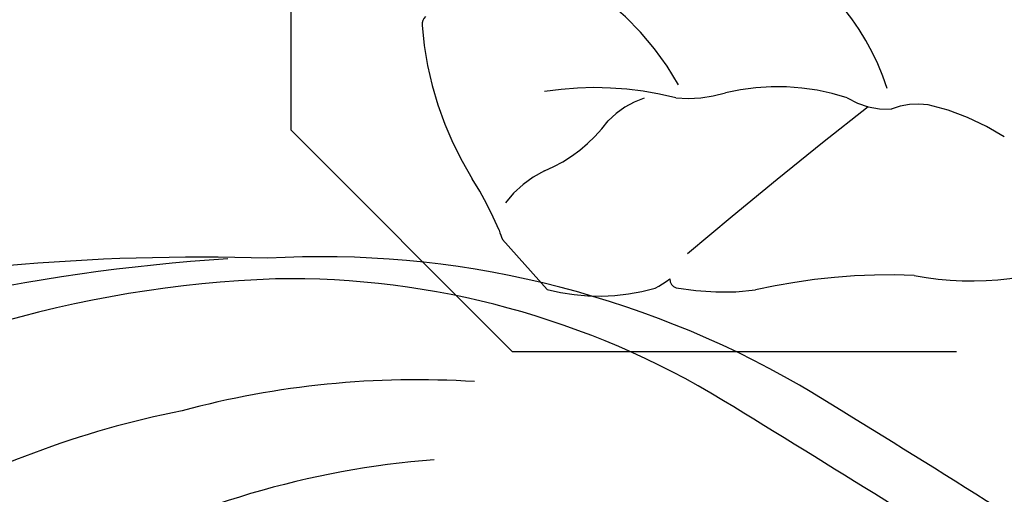
# Model space of a CAD drawing. Units: millimetres. Extents: x 948 to 4728, y 2192 to 3083.
# Drawn here: x 1388 to 1429, y 2657 to 2677 of the extents above; entities that cross this region are included whole.
import ezdxf
from ezdxf.xclip import XClip

# ---------------------------------------------------------------- set-up
doc = ezdxf.new("R2010")
doc.units = ezdxf.units.MM
doc.header["$XCLIPFRAME"] = 2
doc.linetypes.add('HIDDEN', pattern=[9.524999999999999, 6.35, -3.175])
doc.layers.add('A-04.尺寸標註', color=4, linetype='Continuous')
doc.layers.add('H-08.木作(細線)', color=8, linetype='Continuous')
doc.layers.add('logo', color=8, linetype='Continuous', plot=False)
doc.styles.get("Standard").update_dxf_attribs({"font": 'arial.ttf'})
doc.styles.add('新細明體', font='PMingLiU.ttf')
doc.dimstyles.new('3', dxfattribs={"dimtxt": 7.5, "dimasz": 2.25, "dimexe": 1.5, "dimexo": 1.5, "dimgap": 0.9, "dimtad": 2, "dimdec": 0, "dimtxsty": '新細明體', "dimblk": 'ARCHTICK', "dimcen": 5, "dimclrd": 8, "dimclre": 8, "dimclrt": 4, "dimadec": 0, "dimazin": 0, "dimtfac": 1, "dimtdec": 0, "dimtix": 1, "dimtmove": 2, "dimatfit": 3, "dimldrblk": 'OPEN90', "dimfxl": 1.25, "dimlwd": 9, "dimlwe": 9, "dimarcsym": 0})

# ---------------------------------------------------------------- blocks, each defined once
blk = doc.blocks.new('logo')
at = {"layer": 'logo'}
h = blk.add_hatch(color=256, dxfattribs=at)
edge = h.paths.add_edge_path()
edge.add_ellipse((0.1802914912277629, 0.6045799425100995), major_axis=(0.3229310822019948, 0.5660060967866092), ratio=0.6591105981489803, start_angle=263.8575603848327, end_angle=429.8250477163325)
edge.add_arc((0.01771428938263853, 1.391569346549659), 0.3993341679718461, 258.9967413552358, 261.0580007118785)
edge.add_ellipse((0.1787985320825101, 0.6023774291033988), major_axis=(0.3143045515932551, 0.550886248658738), ratio=0.6598378267023628, start_angle=263.2429892943743, end_angle=428.5195051545401, ccw=False)
edge.add_arc((0.5073199427151849, 0.3746967277193107), 0.04332311897827124, 263.9961799065642, 282.4455010696743)
edge = h.paths.add_edge_path()
edge.add_ellipse((0.1787985320825101, 0.6023774291033988), major_axis=(0.3143045515932551, 0.550886248658738), ratio=0.6598378267023628, start_angle=70.27444383542638, end_angle=262.8393938163964, ccw=False)
edge.add_arc((0.03068698310926266, 1.204096049413238), 0.2374621132576002, 245.2323085429004, 248.2556509235489, ccw=False)
edge.add_ellipse((0.1802914912277629, 0.6045799425100995), major_axis=(0.3229310822019948, 0.5660060967866092), ratio=0.6591105981489803, start_angle=71.19986132064916, end_angle=263.5874831709492)
edge.add_arc((0.5026783769171743, 0.3667582457528624), 0.03889587363998076, 266.46582511937555, 288.39279538090886, ccw=False)
edge = h.paths.add_edge_path(flags=17)
edge.add_line((0.1957087584469264, 1.019739823916098), (0.1957087584469264, 1.034098023633305))
edge.add_arc((0.01771428938263853, 1.391569346549659), 0.3993341679718463, 261.0580007118787, 296.46993326101176, ccw=False)
edge.add_ellipse((0.1787985320825101, 0.6023774291033988), major_axis=(0.3143045515932551, 0.550886248658738), ratio=0.6598378267023628, start_angle=68.51950515454008, end_angle=70.27444383542637)
edge.add_arc((0.03068698310926266, 1.204096049413238), 0.2374621132576002, 248.2556509235472, 287.7328540247523)
edge.add_arc((0.1787515700016229, 0.8428055305785165), 0.1548912369510153, 119.2734902879766, 139.7005654380212)
edge.add_arc((0.4473028325628547, 0.5857130801532549), 0.5264673858294753, 137.2637964536153, 146.3296441712179)
edge.add_arc((0.699990274517404, 0.4866655720743438), 0.7937747080540483, 150.495440047385, 153.133153759539)
edge.add_arc((0.1745226173352421, 0.06722498738599825), 0.7993051380316838, 100.81859140067678, 103.20768185935663, ccw=False)
edge.add_arc((0.3030484850914945, 0.6842535605883313), 0.3253316575808651, 138.9230766667263, 148.8947779466664, ccw=False)
edge.add_arc((0.6247753021470999, 0.3946425204858315), 0.7581851605665992, 124.46568866148871, 138.4001760205241, ccw=False)
edge = h.paths.add_edge_path()
edge.add_arc((0.03068698310926266, 1.204096049413238), 0.2374621132576002, 233.3595557964515, 245.2323085428985)
edge.add_ellipse((0.1802914912277629, 0.6045799425100995), major_axis=(0.3229310822019948, 0.5660060967866092), ratio=0.6591105981489803, start_angle=69.8250477163325, end_angle=71.19986132064912, ccw=False)
edge.add_arc((0.01771428938263853, 1.391569346549659), 0.3993341679718461, 251.1922767923416, 258.9967413552355, ccw=False)
h.paths.add_polyline_path([(-0.05230556841343059, 0.8157453957182952, -0.021859056043336), (-0.01507380947805359, 0.83128368382404, -0.004954860000038527), (-0.00810373917556717, 0.8453871283209082, 0.01296660139934615), (-0.04819829918778851, 0.8348734075898392, 0.2233168218597432), (-0.2014011449027748, 0.6528535364541312, 0.4252427048585448), (-0.1683051170384715, 0.6103540628209885, 0.3932468187878483), (-0.01762062065063219, 0.7391353612993043, -0.08455806392049481), (0.01863162675181229, 0.8422020905063619, 0.01919431720782771), (-0.01507380947805359, 0.83128368382404, 0.00472601496695061), (-0.02146029121468018, 0.817705401067542, 0.02114843064291109), (-0.0385352395078371, 0.731271739926342, -0.08072109411544336), (-0.0657668188050593, 0.6647157422494274, -0.1041126089873124), (-0.1095005248516827, 0.6338635803485886, -0.09487265850930753), (-0.1615376919817209, 0.6213485423295424, -0.2078766928766236), (-0.1806048093676509, 0.6426082113111988, -0.2230344450931209), (-0.1780736952623556, 0.6710532802908347, -0.1686900671656828)], flags=17)
h.paths.add_polyline_path([(0.3601444251999055, 0.9744338414684535, 0.08859226629592737), (0.2835073553887923, 0.9527853389090524, 0.1407242370476406), (0.1982018572907691, 0.8196671719715596, -0.01227177250547251), (0.2022841222515126, 0.8147051671339796, -0.04153164331666979), (0.2150540611637553, 0.7974176329671536, 0.005558464624925259), (0.2209631089517643, 0.8159314326703679, -0.1878740793793823)], flags=17)
h.paths.add_polyline_path([(0.1897142947582324, 0.7303215851770801, 0.0115915370869728), (0.2047059639044164, 0.7679695011984222, 0.05688370383272847), (0.1918557768840401, 0.7904103092669175, -0.2712076389547624), (0.104537738736326, 0.711475444863936, -0.6796773919459298), (0.03965647445693321, 0.8164824763771321, -0.2900714316886079), (0.156914567009153, 0.8216799143929165, -0.1039224699488403), (0.1918557768840401, 0.7904103092669175, 0.05334853169188579), (0.1967681846745108, 0.8147051671339796, -0.004507969820746855), (0.1982018572907691, 0.8196671719715596, 0.2206035135701973), (0.0977739846730401, 0.8649461524264552, -0.01550142577462651), (0.0459350263390661, 0.8490112198160205, 0.00876830390257717), (0.03017708532752295, 0.8452974066130992, 0.02953939081686043), (0.0175457415789424, 0.8363910639072856, 1.009366776920765)], flags=17)
h.paths.add_polyline_path([(0.2150540611637553, 0.7974176329671536, -0.008928044058282365), (0.2047059639044164, 0.7679695011984222, -0.3476776960045613), (0.1679542116507946, 0.6313600905932617, 0.007270499821651857), (0.06358657876626239, 0.5787944804405925, -0.03560609058727635), (0.05895027547740028, 0.575940708536109, 0.01139008744123329), (0.06744892920141865, 0.571468074654149, 0.0121005007826768), (0.1545408028796373, 0.6096588174459612, 0.4616392744760571)], flags=17)
h.paths.add_polyline_path([(0.1077747728140821, 0.6735532254033387, 0.4331813314891947), (0.02724251157269464, 0.6315920425049626, 0.04485966569812438), (0.02569205851068546, 0.6202306754530582, -0.02678327127818661), (0.03807156646325893, 0.622268852538582, -0.142026000870599), (0.04976623274160374, 0.6424708780014043, -0.3074293050449363), (0.08627541476562328, 0.6616177569894717, -0.9534009816383994), (0.07053261014334566, 0.6213149306240666, 0.06961301498217881), (0.03807156646325893, 0.622268852538582, 0.04289129193809801), (0.03695020705163188, 0.6151785492311319, -0.06771935356188001), (0.07003147040268232, 0.6143533218064476, 0.8933793397286959)], flags=17)
h.paths.add_polyline_path([(0.02131583426853467, 0.6124138967943509, -0.009242549506202803), (0.0257419910212775, 0.6134095670768147, -0.02665142947774641), (0.02569205851068546, 0.6202306754530582, 0.01368370592972651), (0.01946887659505592, 0.6186807099666112, 0.1743261054895702), (-0.00349825258126657, 0.6062716579290282, 0.391287119431291), (0.005613851330053876, 0.5707360095921103, 0.2105547002655037), (0.0418485647696798, 0.5632758718793411), (0.04291173479759891, 0.561601267801052, 0.001325611377629147), (0.05259464934169955, 0.5654491270888684, -0.005065274568175245), (0.04991129326299415, 0.5670845499780626, -0.02752815215014762), (0.0446363764040143, 0.5717549030196096, -0.1952920133699726), (0.0171001214930584, 0.5801918241422754, -0.6592984287717002)], flags=17)
h.paths.add_polyline_path([(0.03695020705163188, 0.6151785492311319, 0.02312704452406808), (0.0257419910212775, 0.6134095670768147, 0.1846723411631602), (0.0446363764040143, 0.5717549030196096, 0.09835508698171387), (0.05895027547740028, 0.575940708536109, -0.00978770269035779), (0.05181627512683917, 0.5800900359981824, -0.240413133197712)], flags=17)
h.paths.add_polyline_path([(0.06744892920141865, 0.571468074654149, -0.002039086036632996), (0.05259464934169955, 0.5654491270888684, 0.07598953021402204), (0.09602777759209857, 0.5478220055574639, 0.1084310323164508), (0.2335050702713488, 0.5508145082039846, -0.004552359178270984), (0.2332031599398761, 0.5566395580299286, -0.0283319159353915), (0.1678197358887701, 0.5494967985196126, -0.1237080263213182)], flags=17)
h.paths.add_polyline_path([(0.3961773480441479, 0.7392365069936204, -0.5517299937189176), (0.4237469814415817, 0.6878573508229238, -0.1897896029508824), (0.3036419916588784, 0.5729648230417297, -0.01388117698386278), (0.2724998600933759, 0.5646047232085039, 0.01103912404721258), (0.2726171806607454, 0.556339671799833, 0.02216203085154623), (0.294634035688432, 0.561867080360571, -0.01096585878545845), (0.3113842380389542, 0.567947896755868, -0.001761100456537227), (0.3461386303115432, 0.5836198053202679, 0.03474429840727061), (0.3759161139769276, 0.6030616371772339, 0.08610291134086423), (0.4334771144822298, 0.6717654332396705, 0.5066594807780262), (0.3980013446580415, 0.7640918848564979, 0.3552052302613521), (0.2501881690386654, 0.6740848451963757, 0.09342211340373655), (0.2332031599398761, 0.5566395580299286, 0.01726283517204237), (0.2724998600933759, 0.5646047232085039, -0.3139095768473526)], flags=17)
h.paths.add_polyline_path([(0.2585770361056348, 0.5458189120918178, -0.00970179657672169), (0.2727876776061748, 0.5526473205472939, -0.004935924228143223), (0.2726171806607454, 0.556339671799833, -0.03536928119621949), (0.236726589517275, 0.5516129661345985, -0.00258674009545134), (0.2335050702713488, 0.5508145082039846, 0.01440468535962261), (0.2351580052327336, 0.5324356305582114, -0.02050935983597559)], flags=17)
h.paths.add_polyline_path([(0.2732093080103368, 0.546779193443399, -0.00785664003140717), (0.2727876776061748, 0.5526473205472939, 0.009701796576718462), (0.2585770361056348, 0.5458189120918178, 0.02050935983598017), (0.2351580052327336, 0.5324356305582114, 0.000680888531336392), (0.2352623283550201, 0.531569460575156, -0.002588116351320516), (0.23603359471781, 0.5259769832246093, -0.01371258215328648), (0.2485680980298639, 0.5342724894226194, -0.01198013518408353)], flags=17)
h.paths.add_polyline_path([(0.2775829619658907, 0.5197747030988467, -0.03657898652114943), (0.2732093080103368, 0.546779193443399, 0.0119801351840829), (0.2485680980298639, 0.5342724894226194, 0.0134108692760928), (0.2360495025222917, 0.5258569488760259, 0.001088580213132376), (0.2350756948035269, 0.5251725232747049, 0.01593336830827142), (0.2355443970463966, 0.4269779970863965, -0.1902026159777679), (0.1870881993254443, 0.3040625678486322, -0.2661611695614833), (0.1213594572309376, 0.2691329711169601, -0.2073165086283806), (0.1832547434769367, 0.4774749345606324, -0.06459314176191647), (0.2350792635388643, 0.5253040150964807, -0.001016817078696529), (0.2352623283550201, 0.531569460575156, -0.0006808885313488096), (0.2351580052327336, 0.5324356305582114, 0.1525377839630521), (0.1076289262309729, 0.3834219235513956, 0.2302412230988999), (0.1105060786630929, 0.23817483466064, 0.234094741273827), (0.2113390103604615, 0.2714774613959889, 0.172716903701725), (0.2737502371583105, 0.3748320669747045, 0.02813155534165157), (0.2812866608765034, 0.4407611798724247, -0.01435151781848595), (0.2820583406301012, 0.4591253095941283, 0.06201608288984124), (0.3139585848584829, 0.4484350370994434, 0.3494866153747248), (0.464949853851067, 0.5256955051090699, 0.3924066729197783), (0.4355419280163915, 0.6057995947885502, 0.1301076997640089), (0.3830701842125563, 0.5999521838903092, 0.001865372168486674), (0.3461386303115432, 0.5836198053202679, -0.05472112838869806), (0.294634035688432, 0.561867080360571, 0.01459322496150621), (0.2727876776061748, 0.5526473205472939, 0.0078566400314079), (0.2732093080103368, 0.546779193443399, -0.01108000849836338), (0.2965086155727477, 0.55728347380591, -0.1006777564325591), (0.4078980002250319, 0.5882487102289815, -0.3492029408971026), (0.4322182231735496, 0.5655765199562666, -0.402436893655924), (0.3163307132363116, 0.4647718286369127, -0.009973720721309132), (0.3173924490274658, 0.4691670745141892, 0.6133720589346167), (0.2948300816515257, 0.5078601469804198, 0.1757128613883309), (0.2790813191950292, 0.5031389568403029, -0.002483924896502284), (0.2801474653115292, 0.4896262754855343, -0.4636439566526038), (0.3024185474187107, 0.4930488583158876, -0.5137676618201015), (0.300458431678635, 0.467046954633588, -0.0750515546979712), (0.2810496769998281, 0.4765659267541196, 0.007944002259326899)], flags=17)
h.paths.add_polyline_path([(0.3139585848584829, 0.4484350370994434, -0.06201608288984121), (0.2820583406301012, 0.4591253095941283, -0.007786344994728682), (0.2812866608765034, 0.4407611798724247, 0.02757247652769637), (0.2827627458300412, 0.4054988815096294, 0.05820023890153306), (0.2836784263763548, 0.3967188038159293, 0.2646597849976745), (0.3787276363163983, 0.2932210735971239, 0.3153274601522557), (0.4945893319254537, 0.328712794806961, -0.02586660080713447), (0.4907040384750871, 0.3297514328087345, -0.3803631673759104), (0.3531204571172566, 0.3280716161589226, -0.1539544757914205), (0.3145165439382254, 0.4049609248404522, -0.0908309219414973)], flags=17)
h.paths.add_polyline_path([(0.4638140665520041, 0.3683248876122889, 0.3364317195218746), (0.4907040384750871, 0.3297514328087345, 0.0258666008071405), (0.4945893319254537, 0.328712794806961, 0.02639439727819642), (0.4985565019924252, 0.3322692042911513, -0.0259271544351559), (0.4942123299151717, 0.3334040755398746, -0.1732853820220084), (0.4710130352214037, 0.3510598686052617, -0.6853148175230003), (0.4866631730146764, 0.3832862350909636, -0.4910266436165239), (0.5032800518129079, 0.3451704189756128, -0.04054744413361341), (0.4942123299151717, 0.3334040755398746, 0.0259271544351559), (0.4985565019924252, 0.3322692042911513, 0.1396531341872101), (0.5120559585211595, 0.3564227127581034, 1.004842765417396)], flags=17)
h.paths.add_polyline_path([(0.4060733820242604, 1.003818160015726, 0.1438390393645085), (0.3493907882984786, 0.9962406504719183, 0.06921317461904568), (0.2835073553887923, 0.9527853389090524, -0.08859226629592848), (0.3601444251999055, 0.9744338414684535, 0.4046355192096127)], flags=17)
h.paths.add_polyline_path([(0.2704679584294354, 0.9459210076247473, -0.01626974206808632), (0.2835073553887923, 0.9527853389090524, -0.06921317461904479), (0.3493907882984786, 0.9962406504719183, 0.03762599015117966), (0.2241811307776516, 0.932558245834116, -0.08221276787595427), (0.03803748201244161, 0.854791182407098, 0.004306136525557315), (0.02449301217347966, 0.8523235934781042, 0.008988616880162765), (0.01863162675181229, 0.8422020905063619, -0.006473605751648267), (0.03017708532752295, 0.8452974066130992, -0.1369455202377756), (0.0977739846730401, 0.8649461524264552, 0.05466800111129)], flags=17)
for points in [[(0.01863162675181229, 0.8422020905063619, 0.01919431720782712), (-0.01507380947805359, 0.83128368382404, 0.00472601496695109), (-0.02146029121468018, 0.817705401067542, -0.04458682337099956), (-0.0444193095281662, 0.7318085008992057, -0.076229827986746), (-0.07547703635282232, 0.6710310665012003, -0.2358640760463701), (-0.1623128158807958, 0.6232642294426114, -0.4502974716918374), (-0.1780736952623556, 0.6710532802908347, -0.1686900671656764), (-0.05230556841343059, 0.8157453957182952, -0.02185905604333879), (-0.01507380947805359, 0.83128368382404, -0.004954860000039027), (-0.00810373917556717, 0.8453871283209082, 0.01296660139934728), (-0.04819829918778851, 0.8348734075898392, 0.2233168218597408), (-0.2014011449027748, 0.6528535364541312, 0.4252427048585448), (-0.1683051170384715, 0.6103540628209885, 0.3932468187878483), (-0.01762062065063219, 0.7391353612993043, -0.0845580639204947)], [(-0.1623128158807958, 0.6232642294426114, -0.2065216735365617), (-0.1806048093676509, 0.6426082113111988, 0.2078766928766259), (-0.1615376919817209, 0.6213485423295424, 0.02430501966049054), (-0.1477740670397907, 0.6226661580376458, -0.04337341925220608)], [(0.2726171806607454, 0.556339671799833, -0.01103912404721306), (0.2724998600933759, 0.5646047232085039, -0.01726283517204249), (0.2332031599398761, 0.5566395580299286, 0.004552359178271081), (0.2335050702713488, 0.5508145082039846, 0.002586740095451355), (0.236726589517275, 0.5516129661345985, 0.03536928119621992)]]:
    blk.add_hatch(color=256, dxfattribs=at).paths.add_polyline_path(points)
h = blk.add_hatch(color=256, dxfattribs=at)
edge = h.paths.add_edge_path()
edge.add_ellipse((0.1787985320825101, 0.6023774291033988), major_axis=(0.3143045515932551, 0.550886248658738), ratio=0.6598378267023628, start_angle=68.51950515454013, end_angle=70.27444383542638, ccw=False)
edge.add_arc((0.01771428938263853, 1.391569346549659), 0.3993341679718461, 258.9967413552348, 261.0580007118781, ccw=False)
edge.add_ellipse((0.1802914912277629, 0.6045799425100995), major_axis=(0.3229310822019948, 0.5660060967866092), ratio=0.6591105981489803, start_angle=69.82504771633249, end_angle=71.19986132064916)
edge.add_arc((0.03068698310926266, 1.204096049413238), 0.2374621132576002, 245.232308542898, 248.2556509235465)
h = blk.add_hatch(color=256, dxfattribs=at)
h.paths.add_polyline_path([(0.2150540611637553, 0.7974176329671536, 0.04153164331664885), (0.2022841222515126, 0.8147051671339796, 0.01227177250549282), (0.1982018572907691, 0.8196671719715596, 0.004507969820750146), (0.1967681846745108, 0.8147051671339796, -0.05334853169187739), (0.1918557768840401, 0.7904103092669175, -0.05688370383272678), (0.2047059639044164, 0.7679695011984222, 0.008928044058282486)])
h.paths.add_polyline_path([(0.01863162675181229, 0.8422020905063619, -0.008988616880162116), (0.02449301217347966, 0.8523235934781042, 0.01042475127150461), (-0.00810373917556717, 0.8453871283209082, 0.004954860000038847), (-0.01507380947805359, 0.83128368382404, -0.01919431720782767)])
h.paths.add_polyline_path([(0.0977739846730401, 0.8649461524264552, 0.1369455202377763), (0.03017708532752295, 0.8452974066130992, -0.008768303902576382), (0.0459350263390661, 0.8490112198160205, 0.01550142577462738)])
h.paths.add_polyline_path([(0.03807156646325893, 0.622268852538582, 0.02678327127818773), (0.02569205851068546, 0.6202306754530582, 0.02665142947774828), (0.0257419910212775, 0.6134095670768147, -0.02312704452407075), (0.03695020705163188, 0.6151785492311319, -0.04289129193809763)])
h.paths.add_polyline_path([(0.06744892920141865, 0.571468074654149, -0.01139008744123158), (0.05895027547740028, 0.575940708536109, -0.09835508698171976), (0.0446363764040143, 0.5717549030196096, 0.02752815215013946), (0.04991129326299415, 0.5670845499780626, 0.005065274568173491), (0.05259464934169955, 0.5654491270888684, 0.00203908603663323)])
for p, q in [((0.04291173479759891, 0.561601267801052), (0.0418485647696798, 0.5632758718793411)), ((0.1957087584469264, 1.034098023629667), (0.1957087584469264, 1.019739823916098))]:
    blk.add_line(p, q, dxfattribs=at)
at = {"layer": 'logo', "lineweight": 0}
for p, q in [((0.0418485647696798, 0.5632758718793411), (0.04291173479759891, 0.561601267801052)), ((0.1957087584469264, 1.019739823916098), (0.1957087584469264, 1.034098023629667))]:
    blk.add_line(p, q, dxfattribs=at)
at = {"layer": 'logo'}
for points in [[(-0.1683051170384715, 0.6103540628209885, -0.4252427048585419), (-0.2014011449027748, 0.6528535364541312, -0.2233168218597428), (-0.04819829918778851, 0.8348734075898392, -0.02770344236119389), (0.03803748201244161, 0.854791182407098, 0.08221276787596012), (0.2241811307776516, 0.932558245834116, -0.03762599015117698), (0.3493907882984786, 0.9962406504719183, -0.1438390393645085), (0.4060733820242604, 1.003818160015726, -0.8727750605919423)], [(-0.1615376919817209, 0.6213485423295424, -0.4345306362253787), (-0.1780736952623556, 0.6710532802908347, -0.1686900671656771), (-0.05230556841343059, 0.8157453957182952, 0.9091828181362692)], [(0.1957087584469264, 1.019739823916098, 0.06087570300022179), (0.05780434039661486, 0.8980197808350567, 0.1377163805939768), (-0.01762062065063219, 0.7391353612993043, -0.3932468187878277), (-0.1683051170384715, 0.6103540628209885, 79.5784587167159)], [(-0.1110283693142264, 1.013557302380832, 0.2001721110250373), (0.1957087584469264, 1.034098023629667, -0.06696522655621184)], [(-0.1110283693142264, 1.013557302380832, 0.2418021369812594), (0.1030130219332932, 0.9779164762112487, 0.5759375712262855)], [(-0.05230556841343059, 0.8157453957182952, -0.05634865605229895), (0.0459350263390661, 0.8490112198160205, 0.07022894113525269), (0.2704679584294354, 0.9459210076247473, 0.769245452175019)], [(-0.02146029121468018, 0.817705401067542, 0.02114843064290976), (-0.0385352395078371, 0.731271739926342, 0.6581859547938771)], [(0.06061994034462259, 0.9429864337662366, 0.03957786866485315), (0.009155046396699618, 0.8775939219158317, 0.02119316860327467), (-0.02146029121468018, 0.817705401067542, 0.7003962402884644)], [(0.0418485647696798, 0.5632758718793411, -0.2105547002655265), (0.005613851330053876, 0.5707360095921103, -0.3912871194312475), (-0.00349825258126657, 0.6062716579290282, -0.1743261054895447), (0.01946887659505592, 0.6186807099666112, -0.1104059592868424), (0.07053261014334566, 0.6213149306240666, 0.9534009816383265), (0.08627541476562328, 0.6616177569894717)], [(0.2209631089517643, 0.8159314326703679, -0.02608314483907619), (0.1897142947582324, 0.7303215851770801, -1.009366776920672), (0.0175457415789424, 0.8363910639072856, 0.6247731714532294)], [(0.06358657876626239, 0.5787944804405925, -0.3386137699050284), (0.0171001214930584, 0.5801918241422754, -0.6592984287716792), (0.02131583426853467, 0.6124138967943509, -0.1003158122521137), (0.07003147040268232, 0.6143533218064476, 0.8933793397286947), (0.1077747728140821, 0.6735532254033387, 0.4331813314891947), (0.02724251157269464, 0.6315920425049626, 0.2892991997957457), (0.04991129326299415, 0.5670845499780626, 0.0810860154248285), (0.09602777759209857, 0.5478220055574639, -0.6847837712609218)], [(0.0175457415789424, 0.8363910639072856, -0.4169432612355427), (0.2022841222515126, 0.8147051671339796, 0.8285324686616854)], [(0.1967681846745108, 0.8147051671339796, -0.3293209606216967), (0.104537738736326, 0.711475444863936, -0.6796773919459292), (0.03965647445693321, 0.8164824763771321, 0.4158709405261485)], [(0.08627541476562328, 0.6616177569894717, 0.307429305044931), (0.04976623274160374, 0.6424708780014043, 0.4464322647557979), (0.05181627512683917, 0.5800900359981824, 0.1452688044190072), (0.1678197358887701, 0.5494967985196126, -0.2149794390508303)], [(0.03965647445693321, 0.8164824763771321, -0.2900714316881845), (0.156914567009153, 0.8216799143929165, -0.5397990693515548), (0.1679542116507946, 0.6313600905932617, 0.007270499821651902), (0.06358657876626239, 0.5787944804405925, -1.514750343190106)], [(0.1545408028796373, 0.6096588174459612, -0.01546583697774856), (0.04291173479759891, 0.561601267801052, 0.6080141768509018)], [(0.1030130219332932, 0.9779164762112487, 0.08936670223265955), (0.06061994034462259, 0.9429864337662366, 0.02839744826823236)], [(0.2820583406301012, 0.4591253095941283, -0.03592576958861839), (0.2737502371583105, 0.3748320669747045, -0.1727169037017231), (0.2113390103604615, 0.2714774613959889, -0.2340947412738342), (0.1105060786630929, 0.23817483466064, -0.2302412230988991), (0.1076289262309729, 0.3834219235513956, -0.1735902124985646), (0.2585770361056348, 0.5458189120918178)], [(0.09602777759209857, 0.5478220055574639, 0.1110489197348274), (0.236726589517275, 0.5516129661345985, 0.1479759815441559), (0.3759161139769276, 0.6030616371772339, 0.3935249538523782)], [(0.2352623283550201, 0.531569460575156, 0.01697180463822454), (0.2355443970463966, 0.4269779970863965, -0.1902026159777679), (0.1870881993254443, 0.3040625678486322, -0.2661611695614849), (0.1213594572309376, 0.2691329711169601, -0.2909371293761529), (0.2485680980298639, 0.5342724894226194, 0.2119685697849922)], [(0.2022841222515126, 0.8147051671339796, -0.5130066076122632), (0.1545408028796373, 0.6096588174459612, -1.702754082827425)], [(0.1678197358887701, 0.5494967985196126, 0.05953593816143615), (0.3036419916588784, 0.5729648230417297, 0.1897896029508848), (0.4237469814415817, 0.6878573508229238, 0.5517299937189053), (0.3961773480441479, 0.7392365069936204, 0.3816204681033822), (0.2775829619658907, 0.5197747030988467, -0.007944002259329648), (0.2810496769998281, 0.4765659267541196, -0.007944002259329648)], [(0.1932232384260715, 1.018026474408543, 0.002732520062785908), (0.1957087584469264, 1.019739823916098)], [(0.3493907882984786, 0.9962406504719183, 0.2167173946758744), (0.1967681846745108, 0.8147051671339796, 0.6383265539989161)], [(0.3601444251999055, 0.9744338414684535, 0.1878740793793891), (0.2209631089517643, 0.8159314326703679, 0.7832258060572383)], [(0.3759161139769276, 0.6030616371772339, 0.08610291134086423), (0.4334771144822298, 0.6717654332396705, 0.5066594807780268), (0.3980013446580415, 0.7640918848564979, 0.3552052302613527), (0.2501881690386654, 0.6740848451963757, 0.1132693649479276), (0.2352623283550201, 0.531569460575156, 0.5831314952798562)], [(0.2485680980298639, 0.5342724894226194, -0.02306320509228194), (0.2965086155727477, 0.55728347380591, -0.1006777564325578), (0.4078980002250319, 0.5882487102289815, -0.3492029408971207), (0.4322182231735496, 0.5655765199562666, -0.4024368936559268), (0.3163307132363116, 0.4647718286369127, -0.2471362217119116)], [(0.2585770361056348, 0.5458189120918178, -0.0352737193180119), (0.3113842380389542, 0.567947896755868, -0.003626484538416195), (0.3830701842125563, 0.5999521838903092, 0.3894892301551027)], [(0.2704679584294354, 0.9459210076247473, -0.105013371836621), (0.3601444251999055, 0.9744338414684535, 0.4046355192096127), (0.4060733820242604, 1.003818160015726, 1.743742499028333)], [(0.2790813191950292, 0.5031389568403029, -0.1757128613882636), (0.2948300816515257, 0.5078601469804198, -0.6133720589346167), (0.3173924490274658, 0.4691670745141892)], [(0.300458431678635, 0.467046954633588, 0.5137676618199993), (0.3024185474187107, 0.4930488583158876, 0.463643956655889), (0.2801474653115292, 0.4896262754855343, 0.463643956655889)], [(0.300458431678635, 0.467046954633588, -0.07505155469793472), (0.2810496769998281, 0.4765659267541196)], [(0.3830701842125563, 0.5999521838903092, -0.1301076997640494), (0.4355419280163915, 0.6057995947885502, -0.3924066729197594), (0.464949853851067, 0.5256955051090699, -0.4206191088823891), (0.2820583406301012, 0.4591253095941283, -0.4206191088823891)], [(0.3139585848584829, 0.4484350370994434, 0.09083092194145637), (0.3145165439382254, 0.4049609248404522, 0.1697044603992359), (0.3594272650934727, 0.3219648198219147)], [(0.3173924490274658, 0.4691670745141892, 0.009973720721305295), (0.3163307132363116, 0.4647718286369127, 0.009973720721305295)], [(0.5120559585211595, 0.3564227127581034, -0.1666618571212795), (0.4945893319254537, 0.328712794806961, -0.7073896391061711)]]:
    blk.add_lwpolyline(points, format="xyb", dxfattribs=at)
at = {"layer": 'logo', "lineweight": 0}
for centre, radius, start, end in [((-0.1643858568113501, 0.6475424788013697), 0.03739436968983657, 171.8347694280055, 263.9838472513553), ((0.06880690531579603, 0.5809082623973154), 0.279622089332472, 114.7361682827167, 165.0904020367869), ((-0.1490411439281161, 0.6541347435904754), 0.03360246894122688, 149.7687751392242, 246.7364448915305), ((0.093143185151348, 0.5623139480239843), 0.2922034198878472, 119.8522701667186, 158.1526064312452), ((-0.1621726876892353, 0.7557257770322394), 0.1455010033764225, 267.5844398299313, 353.4527415078689), ((-0.1667079289290996, 0.7340673527323816), 0.1108902572256605, 272.2715016923375, 325.3573380083242), ((0.01771428938263853, 1.391569346549659), 0.3993341679718463, 251.1922767913685, 296.4699332626376), ((-0.2581129174050147, 0.8026834608690478), 0.22514044059216, 324.2141919899058, 341.651058703596), ((0.1439353603091149, 0.3979018227310007), 0.4616316210841608, 110.1482462160117, 115.1571751545784), ((0.1745226173352421, 0.06722498738599825), 0.7993051380316741, 103.2076818622485, 106.1792414672824), ((-0.5136094913195848, 0.9032331150892787), 0.4995256000179559, 339.9295794800711, 350.1413633094176), ((0.699990274517404, 0.4866655720743438), 0.7937747080540478, 154.2687147294743, 155.3518295122541), ((0.3030484850914945, 0.6842535605883313), 0.3253316575808651, 150.9547617137517, 170.2880518850071), ((0.699990274517404, 0.4866655720743438), 0.7937747080540478, 153.1331537588159, 154.2687147294743), ((0.699990274517404, 0.4866655720743438), 0.7937747080540479, 153.1331537588159, 154.2687147294743), ((0.1439353603091149, 0.3979018227310007), 0.4616316210841607, 105.7497728631555, 110.1482462160117), ((0.1439353603091149, 0.3979018227310007), 0.4616316210841607, 105.7497728631555, 110.1482462160117), ((0.699990274517404, 0.4866655720743438), 0.7937747080540479, 150.4954400472854, 153.1331537588159), ((0.1745226173352421, 0.06722498738599825), 0.7993051380316741, 100.8185914038015, 103.2076818622485), ((0.1745226173352421, 0.06722498738599825), 0.7993051380316745, 100.8185914038015, 103.2076818622485), ((0.02028596950003703, 0.5934343498192902), 0.02702749896356355, 151.6424661093642, 237.1215310128311), ((0.02524025208913372, 0.5805401072075256), 0.03857478909040277, 98.60462857343867, 138.1597375644146), ((0.1031355585600977, 0.7825537336520938), 0.1011141676495096, 147.8294666415768, 328.8978089759132), ((0.03219623557924933, 0.608121515012499), 0.045872640722953, 234.5858600428755, 282.1467213240621), ((0.02611530592366762, 0.5953991535288878), 0.01767869950702959, 105.7525507100259, 239.3397585592807), ((0.4473028325628547, 0.5857130801532549), 0.5264673858294758, 137.263796452155, 146.3296441699156), ((0.0412567250587017, 0.6098790646001362), 0.03827366901429834, 230.8646392630464, 275.0659446858193), ((0.09917247269004292, 0.7340349746164065), 0.1309186474125093, 121.8036290198132, 128.5715906519971), ((0.3030484850914945, 0.6842535605883313), 0.3253316575808651, 148.8947779475074, 150.9547617137517), ((0.3030484850914945, 0.6842535605883313), 0.3253316575808651, 148.8947779475074, 150.9547617137517), ((0.1439353603091149, 0.3979018227310007), 0.4616316210841607, 104.2661524338862, 105.7497728631555), ((0.05089288653471158, 0.5057800422591754), 0.1171922743667121, 102.4177745700647, 105.5536532492133), ((0.05045831193456252, 0.493199670139802), 0.1227245527240515, 101.6186466247271, 103.7368226273428), ((0.3030484850914945, 0.6842535605883313), 0.3253316575808652, 138.9230766657804, 148.8947779475074), ((0.1745226173352421, 0.06722498738599825), 0.7993051380316745, 99.83170370540198, 100.8185914038015), ((0.08965602809803386, 0.6172881730826703), 0.06403161499941033, 177.3661079519337, 183.4727200936877), ((0.08965602809803386, 0.6172881730826703), 0.06403161499941035, 177.3661079519337, 183.4727200936877), ((0.08965602809803386, 0.6172881730826703), 0.06403161499941033, 167.0919180890337, 177.3661079519337), ((0.05089288653471158, 0.5057800422591754), 0.1171922743667121, 96.28096806551838, 102.4177745700647), ((0.05089288653471158, 0.5057800422591754), 0.1171922743667121, 96.28096806551838, 102.4177745700647), ((0.05045831193456252, 0.493199670139802), 0.1227245527240515, 96.31926312742605, 101.6186466247271), ((0.05045831193456252, 0.493199670139802), 0.1227245527240515, 96.31926312742605, 101.6186466247271), ((0.08965602809803386, 0.6172881730826703), 0.06403161499941033, 183.4727200936877, 225.3249795817769), ((0.09287823058366484, 0.7768191064760686), 0.06637573533898945, 143.3047786126605, 280.1170213466692), ((0.08718131134992291, 0.6148166790599134), 0.06224204794723829, 70.67896159582112, 164.3644022670932), ((0.09917247269004292, 0.7340349746164065), 0.1309186474125092, 90.61205172590071, 121.8036290198132), ((0.1439353603091149, 0.3979018227310007), 0.4616316210841607, 102.2566567033623, 104.2661524338862), ((0.07876203129308124, 0.612199669988513), 0.04191780493394283, 175.9248535138212, 229.9973046726602), ((0.07876203129308124, 0.612199669988513), 0.04191780493394283, 166.1009147836056, 175.9248535138212), ((0.07876203129308124, 0.612199669988513), 0.04191780493394283, 166.1009147836056, 175.9248535138212), ((0.05045831193456252, 0.493199670139802), 0.1227245527240515, 80.82279010239485, 96.31926312742605), ((-0.1037734331875981, 1.455891264829006), 0.6176015258742746, 283.2744387459256, 302.0739384075951), ((0.07876203129308124, 0.612199669988513), 0.04191780493394283, 133.7672010887973, 166.1009147836056), ((0.05089288653471158, 0.5057800422591754), 0.1171922743667121, 80.35253664687491, 96.28096806551838), ((0.1023880603188445, 0.7265248311214236), 0.1096705512175779, 60.18609267473747, 124.8898293947019), ((-0.6779218804404081, 2.389644391799266), 1.965029965170597, 291.5202999445311, 291.8241075158721), ((0.0412567250587017, 0.6098790646001362), 0.03827366901429834, 275.0659446858193, 297.5350030132306), ((0.08965602809803386, 0.6172881730826703), 0.06403161499941035, 225.3249795817769, 231.6323744007878), ((-0.1850751435686107, 1.692813119699167), 0.8748527561050845, 285.3108711469335, 288.8632517205265), ((0.08211939368993626, 0.6251612282003407), 0.03669265597683113, 83.49639397347016, 151.8522430485211), ((0.1319682857174485, 0.6987022678595167), 0.1551018171255394, 238.0585466645274, 239.2194121609627), ((0.1613563033442915, 0.760216373437288), 0.2108186785201279, 238.6950075887894, 240.9381121811387), ((-0.6779218804404081, 2.389644391799266), 1.965029965170597, 291.8241075158721, 292.2914309576632), ((0.1319682857174485, 0.6987022678595167), 0.1551018171255394, 239.2194121609627, 256.601523856958), ((0.6247753021470999, 0.3946425204858315), 0.7581851605665992, 124.4656886606378, 138.4001760202567), ((0.0412567250587017, 0.6098790646001362), 0.03827366901429834, 297.5350030132306, 305.6918719652507), ((0.1613563033442915, 0.760216373437288), 0.210818678520128, 240.9381121811387, 243.5484150567694), ((0.1787515700016229, 0.8428055305785165), 0.1548912369510153, 119.2734902882772, 139.7005654394931), ((1.923171290096434, -2.983469533827702), 4.018430067321408, 115.8993602618152, 117.5656067191436), ((-0.6779218804404081, 2.389644391799266), 1.965029965170597, 292.2914309576632, 295.0645261176936), ((0.1613563033442915, 0.760216373437288), 0.210818678520128, 243.5484150567694, 271.7568910509696), ((0.08555883026383526, 0.6460854493716397), 0.03532742312159278, 243.9262877640196, 51.03406129415579), ((0.07744202792309807, 0.6418421073813079), 0.02165883284983218, 251.3968419811727, 65.93064059025532), ((0.2584188985329092, 0.3137568324100357), 0.1661049086256122, 155.2030241098007, 207.0665860569087), ((0.1579479908723442, 0.8625609917444308), 0.3207721032762928, 258.8700488296038, 283.6239004880705), ((-0.1850751435686107, 1.692813119699167), 0.8748527561050845, 288.8632517205265, 301.3797756777096), ((0.09917247269004292, 0.7340349746164065), 0.1309186474125093, 40.85046461311279, 90.61205172590071), ((0.08078630195632286, 0.8255125719815624), 0.1164843213029707, 281.7652561794561, 342.4614430133101), ((0.409935166260766, 0.2537797495251652), 0.3289318410268581, 122.0965554593425, 156.7882238638918), ((0.3927454994682194, 0.3018732948630714), 0.2733538233017157, 124.9761262443061, 186.8789842695508), ((0.1047861610004475, 0.7293252578583633), 0.1295977675376132, 292.5764536897098, 31.69606246082502), ((0.099974177979675, 0.7228969508951195), 0.1140187781782032, 36.30794345044671, 60.04002925768438), ((0.137534538300315, 1.129546495980321), 0.5808397754207544, 272.9887780945286, 279.4802384131708), ((0.099974177979675, 0.7228969508951195), 0.1140187781782032, 306.5995004689024, 23.28519288812475), ((-0.6146506535424123, 1.07243430782637), 0.8740961532488335, 336.9589667272514, 339.6154323667525), ((0.08078630195632286, 0.8255125719815624), 0.1164843213029707, 342.4614430133101, 354.6764463948511), ((0.08078630195632286, 0.8255125719815624), 0.1164843213029707, 342.4614430133101, 354.6764463948511), ((0.099974177979675, 0.7228969508951195), 0.1140187781782031, 23.28519288812475, 36.30794345044671), ((0.099974177979675, 0.7228969508951195), 0.1140187781782032, 23.28519288812475, 36.30794345044671), ((0.4726590013287932, 0.737680119077595), 0.2864412692628202, 163.3678297330452, 164.4009733132637), ((0.4726590013287932, 0.737680119077595), 0.2864412692628202, 163.3678297330452, 164.4009733132637), ((0.4726590013287932, 0.737680119077595), 0.2864412692628202, 131.3266121880985, 163.3678297330452), ((0.09917247269004292, 0.7340349746164065), 0.1309186474125093, 38.0381226940256, 40.85046461311279), ((0.09917247269004292, 0.7340349746164065), 0.1309186474125093, 38.0381226940256, 40.85046461311279), ((0.1047861610004475, 0.7293252578583633), 0.1295977675376132, 31.69606246082502, 41.20894696694587), ((0.1047861610004475, 0.7293252578583633), 0.1295977675376132, 31.69606246082502, 41.20894696694587), ((-0.6146506535424123, 1.07243430782637), 0.8740961532488335, 339.6154323667525, 341.6615349788927), ((-0.6146506535424123, 1.07243430782637), 0.8740961532488335, 339.6154323667525, 341.6615349788927), ((-0.6146506535424123, 1.07243430782637), 0.8740961532488335, 341.6615349788927, 342.9354281118616), ((0.4940248927032371, 0.7165141910190869), 0.2905968438785877, 117.4328421612898, 159.9942786530922), ((0.7093146972056275, 0.133641268644169), 0.9346779732865962, 112.6485816438124, 121.2677574869487), ((0.137534538300315, 1.129546495980321), 0.580839775420754, 279.4802384131708, 283.4361958666282), ((0.5532393041685282, 0.5703065705247354), 0.3203278333721409, 182.445307037616, 183.4886237025877), ((0.1579479908723442, 0.8625609917444308), 0.3207721032762928, 283.6239004880705, 284.2167363237953), ((0.5532393041685282, 0.5703065705247354), 0.320327833372141, 183.4886237025877, 186.7897060994522), ((0.409935166260766, 0.2537797495251652), 0.3289318410268582, 117.3968153060709, 122.0965554593425), ((0.5532393041685282, 0.5703065705247354), 0.3203278333721409, 186.7897060994522, 186.9457542347907), ((-0.3045557166751678, 0.454272983152805), 0.5453240020076917, 7.542911027835248, 8.148784246628667), ((0.3991596878204291, 0.2967400972202086), 0.2812462697588838, 122.3740182688975, 125.4473788649663), ((0.2213039986254444, 0.8073437275825199), 0.2561953915847472, 273.4512094069079, 281.5538739031227), ((0.5218396193504304, 0.02638987791669933), 0.576733969351313, 115.5374218931565, 118.2829352829347), ((0.3794506305293908, 0.6281807258719709), 0.1371713240158113, 82.22764338249804, 160.4488610930458), ((0.4416231135528506, 0.1830817585805562), 0.4063054380775762, 114.5532149289724, 116.7766331586808), ((0.3824366897497384, 0.7490435223962777), 0.2264900461198248, 115.8994592670164, 119.6278805318616), ((0.4597120517555595, 0.5631287999676715), 0.1872180093974216, 109.8380167594119, 179.5483070871707), ((0.137534538300315, 1.129546495980321), 0.5808397754207545, 283.4361958666282, 286.6173229804402), ((0.4597120517555595, 0.5631287999676715), 0.1872180093974216, 179.5483070871707, 182.0781851943462), ((0.2213039986254444, 0.8073437275825199), 0.2561953915847472, 281.5538739031227, 286.6322059323658), ((0.4597120517555595, 0.5631287999676715), 0.1872180093974216, 182.0781851943462, 183.2094065134011), ((0.4416231135528506, 0.1830817585805562), 0.4063054380775761, 111.2089315182288, 114.5532149289724), ((0.4597120517555595, 0.5631287999676715), 0.1872180093974216, 183.2094065134011, 185.0099787236429), ((0.5218396193504304, 0.02638987791669933), 0.5767339693513129, 112.9981749011305, 115.5374218931565), ((0.4597120517555595, 0.5631287999676715), 0.1872180093974216, 185.0099787236429, 193.3895289016413), ((-1.08039029162137, 0.3890786972415299), 1.364248072566106, 3.676817446100575, 5.49741035530266), ((0.2934655018780177, 0.483784409449072), 0.02411437777776991, 86.75602452437155, 126.619508424326), ((-1.08039029162137, 0.3890786972415299), 1.364248072566105, 4.226636139344882, 4.795908621791411), ((0.2927317714948003, 0.4819103098934647), 0.01476146633519029, 48.9877450518951, 148.4857930122327), ((0.322283561939912, 0.5360936842562296), 0.07241399852770875, 235.2903000758454, 252.4586627207492), ((0.6015053497558256, 0.4365035370101396), 0.3202469925484754, 175.9493376737431, 185.5557829998529), ((0.6015053497558256, 0.4365035370101396), 0.3202469925484754, 175.9493376737431, 185.5557829998529), ((0.3409374791353912, 0.5818822501687464), 0.1361470506766294, 244.375760761895, 335.6259701655299), ((0.3409374791353912, 0.5818822501687464), 0.1361470506766294, 244.375760761895, 258.5706208518628), ((0.3208077909821441, 0.4050288389898924), 0.03804794872798176, 179.2921527034082, 192.615635088644), ((0.4726590013287932, 0.737680119077595), 0.2864412692628202, 115.4893780276352, 131.3266121880985), ((0.4726590013287932, 0.737680119077595), 0.2864412692628202, 115.4893780276352, 131.3266121880985), ((0.3824366897497384, 0.7490435223962777), 0.2264900461198247, 95.64847755732207, 115.8994592670164), ((0.3824366897497384, 0.7490435223962777), 0.2264900461198248, 95.64847755732207, 115.8994592670164), ((0.4221199912171869, 0.4284653466829695), 0.1420348896048701, 192.9154106433595, 252.2114574628159), ((0.2213039986254444, 0.8073437275825199), 0.2561953915847472, 286.6322059323658, 299.1608694454092), ((0.4416231135528506, 0.1830817585805562), 0.4063054380775762, 108.6958425392876, 111.2089315182288), ((0.2962739406775654, 0.4827773556689863), 0.02512431388792881, 327.1993650182172, 93.29452309930375), ((0.4283158811431349, 0.298970904910675), 0.2899974801808836, 94.03736989445882, 117.0335245130059), ((0.2921256643876404, 0.4807499402777466), 0.01603766899823845, 301.3037287105932, 50.07426046413849), ((0.2178038707625092, 0.7829204908275642), 0.2268249665413347, 292.2366714595955, 335.2219986371564), ((2.553486875460294, -4.357819508883949), 5.412042938787992, 114.0703860737242, 114.4740001517465), ((0.4557163527388184, 0.4277176804253031), 0.1430218722143346, 189.1554625794162, 227.6818104380518), ((0.3217949222471361, 0.575505928974053), 0.1108688349180317, 267.1750131538828, 354.8617072645508), ((0.4270212895389704, 0.4403587651258931), 0.1133507889881036, 165.2766676376226, 167.5624002624443), ((0.420967895506692, 0.4062576834339779), 0.1035197373287085, 219.3152034089653, 312.3494563331139), ((0.2213039986254444, 0.8073437275825199), 0.2561953915847472, 299.1608694454092, 307.1204742635833), ((2.553486875460294, -4.357819508883949), 5.412042938787992, 113.6428747661682, 114.0703860737242), ((0.3906297195389925, 0.9035502959095538), 0.1014502404319982, 81.2438810002133, 113.9847934559651), ((0.3679265816626867, 1.01285662457758), 0.03920296189220897, 258.5501936325538, 346.6702123166829), ((0.2066938844200195, 0.8033029894686479), 0.2621693386498238, 310.2008625128168, 329.8856462411817), ((0.4113175818383752, 0.3936915755384689), 0.105623985477428, 252.0283226911545, 322.034299439761), ((0.4203515704411984, 0.5037589626090266), 0.1031650986459306, 81.53280135532343, 111.1847222921962), ((0.3937680870913027, 0.7048573197789665), 0.03446350318413553, 330.443963720577, 85.99131964731562), ((0.3818772865615756, 0.7049174528738149), 0.06133187303931486, 327.2799388023534, 74.75788067440284), ((0.4058060250408744, 0.5616245497712953), 0.02670622174562576, 8.509846872431176, 85.50725413954308), ((0.4070703879860957, 0.5498968986903492), 0.06273547659738919, 337.3085193813787, 63.01001424745148), ((0.4879637628491764, 0.3624903307872955), 0.02484451411825202, 345.8640412587151, 166.4176397425224), ((0.5026783769171743, 0.3667582457528624), 0.03889587363998066, 177.691625210381, 252.0699133879689), ((0.4850728471919865, 0.3641452644014862), 0.01920692309761776, 85.25049411722578, 222.9441685536775), ((0.5073199427151849, 0.3746967277193107), 0.0433231189782711, 213.0653048539315, 252.388891540937), ((0.4802443974349444, 0.3578078860819005), 0.02627445427496106, 331.2506225796575, 75.85969584240905), ((0.5026783769171743, 0.3667582457528624), 0.03889587363998066, 252.0699133879689, 306.6919456123162), ((0.4263187006745284, 0.3951034267602154), 0.09174069346519396, 317.7365377369929, 327.0242396877352), ((0.5073199427151849, 0.3746967277193107), 0.0433231189782711, 252.388891540937, 295.4240045413023)]:
    blk.add_arc(centre, radius, start, end, dxfattribs=at)
at = {"layer": 'logo'}
for centre, major_axis, ratio in [((0.1802914912277629, 0.6045799425100995), (0.322931082201994, 0.5660060967866072), 0.6591105981489804), ((0.1787985320825101, 0.6023774291033988), (0.3143045515932549, 0.5508862486587375), 0.6598378267023628)]:
    blk.add_ellipse(centre, major_axis=major_axis, ratio=ratio, dxfattribs=at)
at = {"layer": 'logo', "insert": (-0.183502893180048, 0.2053138139654038), "char_height": 0.05637772131228678, "width": 0.7641248404917799, "attachment_point": 1}
blk.add_mtext('{\\fVerdana|b0|i1|c0|p34;GOODWARE}', dxfattribs=at)
blk = doc.blocks.new('SE-21097L-d')
at = {"layer": 'H-08.木作(細線)'}
for centre, radius, start, end in [((39.81193161631018, -66.3940158930518), 91.16284715995552, 68.63603461706319, 96.36324496777833), ((49.47469208518669, -58.17918053742051), 80.28580354210688, 74.12782894460062, 91.98815505219201), ((58.3177643748968, -29.20503546006785), 49.04128506070093, 72.53262709292198, 101.5053763447973), ((61.62221327008592, -20.1359920364348), 40.28701697086309, 40.36770138452496, 73.56316849349031), ((61.76826862853704, -15.76258622473824), 35.19083672199404, 39.07795109508658, 71.3219680740835), ((61.65025812363092, -25.83189933645599), 39.92298070463789, 81.61205612225265, 100.2824325871769), ((64.44578897728206, -24.31620134311424), 38.10076023187386, 66.7495160310674, 85.44135328386585), ((67.02414860809222, -27.58077996146994), 37.04788260275553, 74.73105116535733, 99.08053306387208), ((-793.1590893144639, -705.8508715905455), 1133.88201600491, 37.30372137559257, 38.91530971534161), ((-266.1297070504334, -286.6175825091245), 462.6924039448135, 35.15824405688174, 39.22236692386191)]:
    blk.add_arc(centre, radius, start, end, dxfattribs=at)
at = {"layer": 'H-08.木作(細線)', "xscale": 0.002, "yscale": 0.002, "zscale": 0.002}
blk.add_blockref('logo', (80.46048651501701, 15.47029990771972), dxfattribs=at)
blk = doc.blocks.new('SE-21212L-1.5')
at = {"layer": 'H-08.木作(細線)', "color": 8}
blk.add_lwpolyline([(-1.581205037284235, -28.19652823669458), (1.243808574898139, -28.19652823669458)], dxfattribs=at)
for centre, radius, start, end in [((12.02413170713407, -19.40766143524161), 10.16032612798287, 105.3144635483425, 125.0390382760027), ((3.857671965917689, -6.573973085036414), 12.16967964198858, 306.7554548612134, 344.7960192415484), ((0.2610270065924851, -21.3389322355215), 10.3444813172924, 65.63104475400561, 114.3689552461843), ((8.288100926147308, -13.53331237624661), 3.220971360848941, 130.6289904261048, 158.7093461739537), ((2.821479624210042, -10.40031177549463), 3.151792845401001, 286.2088970088145, 321.4667489490517), ((239.400791514272, -29.77311399912651), 235.4212315773001, 175.9188236674777, 178.3048945618676), ((8.367984399679699, -21.60554503922322), 9.416459945895276, 119.7087279010499, 151.3332961998729), ((29.53601801668992, -34.28880424495946), 25.71258133292106, 135.6798758290808, 150.6681423763859), ((-4.688893825092237, -14.89965262387341), 5.270571802573608, 312.4908306207264, 335.4639493513416), ((-4.101422810723307, -29.9674666094179), 11.9284393987995, 77.2149880840101, 112.2168461483653), ((6.495743586914614, -30.2605636776243), 13.77666909949999, 123.6030977143015, 146.7409866092896), ((1.2451759508549, -21.24723164397074), 3.569099970288872, 155.8172410135502, 184.7742890913938), ((-8.557072774885455, -22.81955009172816), 6.374399037321486, 340.5227850267833, 11.54044566558149), ((-1.77376202189771, -15.56656496078358), 10.79955862335641, 307.639120295382, 325.4384980795527), ((-10.27460248775606, -24.32023893709265), 0.4424708504022735, 180.2469185836397, 231.7028776656617), ((0.1850019718403928, -23.72463360312759), 4.190725553232206, 345.3691468013802, 355.2244729873149), ((4.618720524042146, -23.81485056707243), 0.3650173249941598, 225.1253213510444, 303.7242784739083), ((-1.805502321076347, -13.33721842729574), 14.31155898393039, 232.3434432984944, 259.8355089683059), ((-3.500632265378954, -21.0106209497535), 8.61086420885683, 303.434485381709, 334.0163199920173), ((1.845546676267986, -26.22246948258908), 4.574979632333241, 163.7854928175723, 190.6054662205493), ((-7.351108194576227, -44.14858319194173), 16.99489912812408, 71.50264874720692, 79.7642367623739), ((-0.1356306502275402, -24.36526978961047), 4.09490251371952, 243.5543106951137, 249.3279776514449)]:
    blk.add_arc(centre, radius, start, end, dxfattribs=at)
blk = doc.blocks.new('_ArchTick')
at = {"color": 0, "linetype": 'ByBlock', "const_width": 0.15}
blk.add_lwpolyline([(-0.5, -0.5), (0.5, 0.5)], dxfattribs=at)
blk = doc.blocks.new('*D16')
at = {"layer": 'A-04.尺寸標註', "color": 8, "linetype": 'HIDDEN', "lineweight": 9, "ltscale": 0.3, "transparency": 16777216}
for p, q in [((1604.802845665715, 2768.564939601459), (1132.398484646737, 2768.564939601459)), ((1409.034743743344, 2572.79683767909), (1132.398484646737, 2572.79683767909))]:
    blk.add_line(p, q, dxfattribs=at)
at = {"layer": 'A-04.尺寸標註', "color": 8, "lineweight": 9, "ltscale": 0.3, "transparency": 16777216}
blk.add_line((1133.898484646737, 2768.564939601459), (1133.898484646737, 2572.79683767909), dxfattribs=at)
at = {"layer": 'DEFPOINTS', "color": 0, "ltscale": 0.3, "transparency": 16777216}
for p in [(1606.302845665715, 2768.564939601459), (1133.898484646737, 2572.79683767909), (1410.534743743344, 2572.79683767909)]:
    blk.add_point(p, dxfattribs=at)
at = {"layer": 'A-04.尺寸標註', "color": 8, "lineweight": 9, "ltscale": 0.3, "transparency": 16777216, "xscale": 2.25, "yscale": 2.25, "zscale": 2.25}
for p, rotation in [((1133.898484646737, 2768.564939601459), 90), ((1133.898484646737, 2572.79683767909), 270)]:
    blk.add_blockref('_ArchTick', p, dxfattribs=dict(at, rotation=rotation))
at = {"layer": 'A-04.尺寸標註', "color": 4, "ltscale": 0.3, "transparency": 16777216, "insert": (1128.725228832784, 2670.680888640273), "char_height": 7.5, "attachment_point": 5, "rotation": 90, "style": '新細明體'}
blk.add_mtext('196', dxfattribs=at)
blk = doc.blocks.new('_Open90')
at = {"color": 0, "linetype": 'ByBlock', "lineweight": -2}
for p, q in [((-0.5, 0.5), (0, 0)), ((0, 0), (-1, 0)), ((0, 0), (-0.5, -0.5))]:
    blk.add_line(p, q, dxfattribs=at)

msp = doc.modelspace()

# ---------------------------------------------------------------- block references
at = {"color": 18, "true_color": 0x000000}
ref = msp.add_blockref('SE-21212L-1.5', (1430.245451270439, 2685.301881940839), dxfattribs=dict(at, rotation=312.0048203749379))
XClip(ref).set_block_clipping_path([(30.190865116077475, -7.146342350519262), (29.311243507210747, -2.88425608840771), (24.275987998633354, 12.61710428429069), (5.9259570982831065, 31.389413262921153), (-6.354427656115149, 25.1520496433659), (-19.84670769996592, 32.02813957998296), (-29.093147826759377, 26.024537077988498), (-44.91501521378814, 25.19668291027483), (-61.668733907528804, 6.592941058435827), (-51.415521084047214, -9.198530553388991), (-50.43025381000916, -28.028861738785054), (-25.91493470533169, -29.200534623407293), (-20.476548984283, -23.161617180972826), (-10.970507548634487, -31.722343586036004), (2.195366803149227, -31.033460049991845), (14.707141942504677, -17.140076792464242), (17.77165817117202, -11.126875752728665)])
at = {"rotation": 19.59609717870972}
msp.add_blockref('SE-21097L-d', (1335.771615858463, 2624.904184963634), dxfattribs=at)

# ---------------------------------------------------------------- dimensions: what is measured, and where the dimension line sits
at = {"layer": 'A-04.尺寸標註', "color": 8, "ltscale": 0.3}
dim = msp.add_linear_dim(base=(1133.898484646737, 2572.79683767909), p1=(1606.302845665714, 2768.564939601458), p2=(1410.534743743343, 2572.796837679089), angle=90, dimstyle='3', dxfattribs=at)
dim.commit()
dim.dimension.update_dxf_attribs({"geometry": '*D16', "text_midpoint": (1128.725228832784, 2670.680888640273)})

doc.saveas('drawing.dxf')
